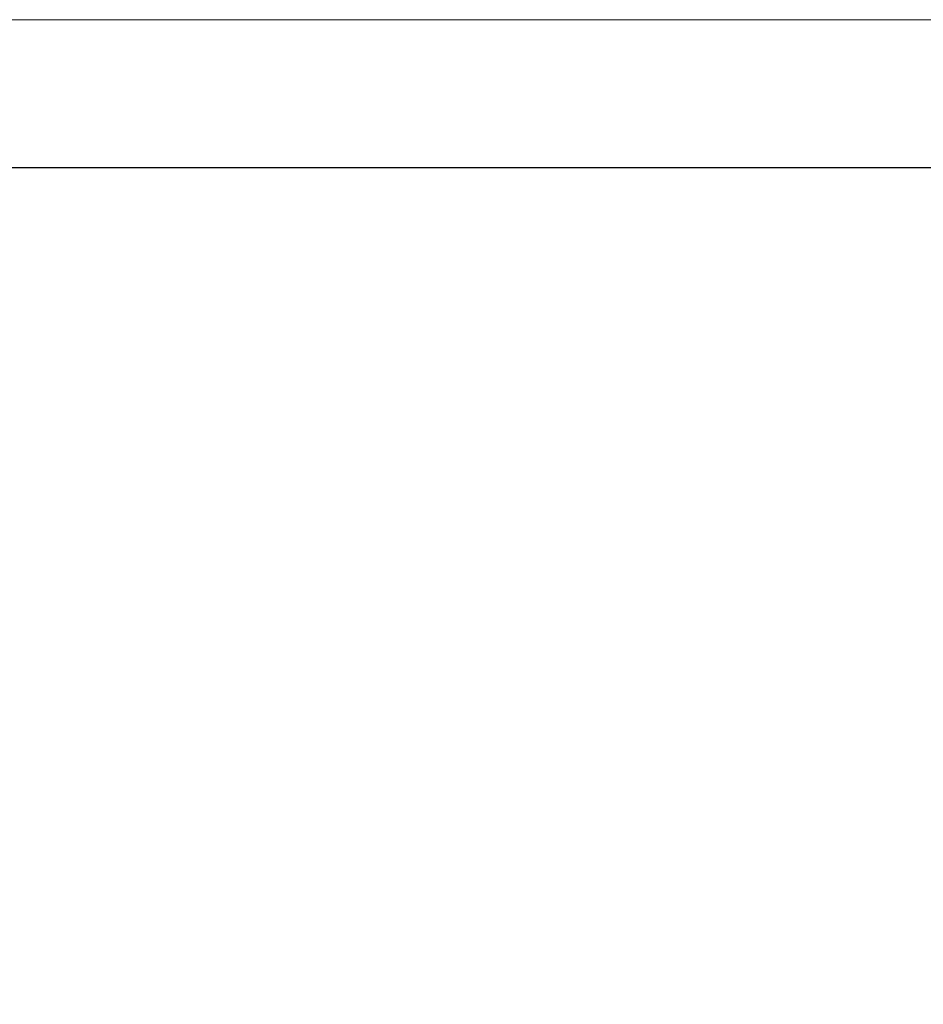
# Model space of a CAD drawing. Extents: x 0 to 910, y -910 to 0.
# Drawn here: x 723 to 809, y -95 to 0 of the extents above; entities that cross this region are included whole.
import ezdxf

# ---------------------------------------------------------------- set-up
doc = ezdxf.new("R2010")
doc.units = 0
doc.header["$LTSCALE"] = 500
doc.header["$MEASUREMENT"] = 0
doc.layers.add('NOVOTERM_CERAMIKA', color=7, linetype='Continuous')

msp = doc.modelspace()

# ---------------------------------------------------------------- linework, layer by layer
at = {"layer": 'NOVOTERM_CERAMIKA', "lineweight": 0}
for points, invisible_edges in [([(57.17, -1.779, -1.41), (848.295, -1.779, -1.41), (848.295, 0.123, -2.816), (57.17, 0.123, -2.816)], 11), ([(57.17, 0.123, -157.183), (57.17, 0.123, -2.816), (848.295, 0.123, -2.816), (848.295, 0.123, -157.183)], 7), ([(848.295, -1.779, -158.59), (57.17, -1.779, -158.59), (57.17, 0.123, -157.183), (848.295, 0.123, -157.183)], 15), ([(57.17, -7.006, -0.376), (848.295, -7.006, -0.376), (848.295, -1.779, -1.41), (57.17, -1.779, -1.41)], 15), ([(848.295, -7.006, -159.624), (57.17, -7.006, -159.624), (57.17, -1.779, -158.59), (848.295, -1.779, -158.59)], 15), ([(57.17, -14.116, 0), (848.295, -14.116, 0), (848.295, -7.006, -0.376), (57.17, -7.006, -0.376)], 14), ([(848.295, -14.116, -160), (57.17, -14.116, -160), (57.17, -7.006, -159.624), (848.295, -7.006, -159.624)], 15), ([(49.864, -51.109, 0), (848.299, -14.136, 0), (57.17, -14.116, 0), (49.864, -51.109, 0)], 13), ([(848.299, -14.136, 0), (49.864, -51.109, 0), (666.559, -51.109, 0), (848.299, -14.136, 0)], 15), ([(848.295, -14.116, -160), (848.295, -58.419, -160), (57.17, -58.419, -160), (57.17, -14.116, -160)], 15), ([(57.17, -14.116, 0), (57.17, -14.116, 0), (848.295, -14.116, 0)], 15), ([(699.385, -53.983, 0), (848.299, -14.136, 0), (666.559, -51.109, 0), (699.385, -53.983, 0)], 15), ([(731.215, -62.517, 0), (848.299, -14.136, 0), (699.385, -53.983, 0), (731.215, -62.517, 0)], 15), ([(761.08, -76.452, 0), (848.299, -14.136, 0), (731.215, -62.517, 0), (761.08, -76.452, 0)], 15), ([(788.073, -95.365, 0), (848.299, -14.136, 0), (761.08, -76.452, 0), (788.073, -95.365, 0)], 15), ([(811.373, -118.681, 0), (848.299, -14.136, 0), (788.073, -95.365, 0), (811.373, -118.681, 0)], 15), ([(699.385, -53.983, 0), (695.616, -57.755, -0.192), (727.445, -66.289, -0.192), (731.215, -62.517, 0)], 15), ([(695.616, -57.755, -0.192), (692.622, -60.751, -0.718), (724.451, -69.285, -0.718), (727.445, -66.289, -0.192)], 15), ([(848.295, -58.419, -160), (848.295, -851.335, -160), (57.17, -851.335, -160), (57.17, -58.419, -160)], 15), ([(692.622, -60.751, -0.718), (691.207, -62.168, -1.436), (723.036, -70.702, -1.436), (724.451, -69.285, -0.718)], 15), ([(700.458, -93.337, -38.564), (723.036, -70.702, -1.436), (691.207, -62.168, -1.436), (668.629, -84.802, -38.564)], 15), ([(731.215, -62.517, 0), (727.445, -66.289, -0.192), (757.31, -80.225, -0.192), (761.08, -76.452, 0)], 15), ([(727.445, -66.289, -0.192), (724.451, -69.285, -0.718), (754.316, -83.221, -0.718), (757.31, -80.225, -0.192)], 15), ([(724.451, -69.285, -0.718), (723.036, -70.702, -1.436), (752.901, -84.638, -1.436), (754.316, -83.221, -0.718)], 15), ([(730.323, -107.272, -38.564), (752.901, -84.638, -1.436), (723.036, -70.702, -1.436), (700.458, -93.337, -38.564)], 15), ([(761.08, -76.452, 0), (757.31, -80.225, -0.192), (784.303, -99.138, -0.192), (788.073, -95.365, 0)], 15), ([(757.31, -80.225, -0.192), (754.316, -83.221, -0.718), (781.309, -102.134, -0.718), (784.303, -99.138, -0.192)], 15), ([(754.316, -83.221, -0.718), (752.901, -84.638, -1.436), (779.894, -103.551, -1.436), (781.309, -102.134, -0.718)], 15), ([(757.316, -126.185, -38.564), (779.894, -103.551, -1.436), (752.901, -84.638, -1.436), (730.323, -107.272, -38.564)], 15), ([(700.458, -93.337, -38.564), (699.043, -94.754, -39.282), (728.908, -108.689, -39.282), (730.323, -107.272, -38.564)], 15)]:
    msp.add_3dface(points, dxfattribs=dict(at, invisible_edges=invisible_edges))

doc.saveas('drawing.dxf')
